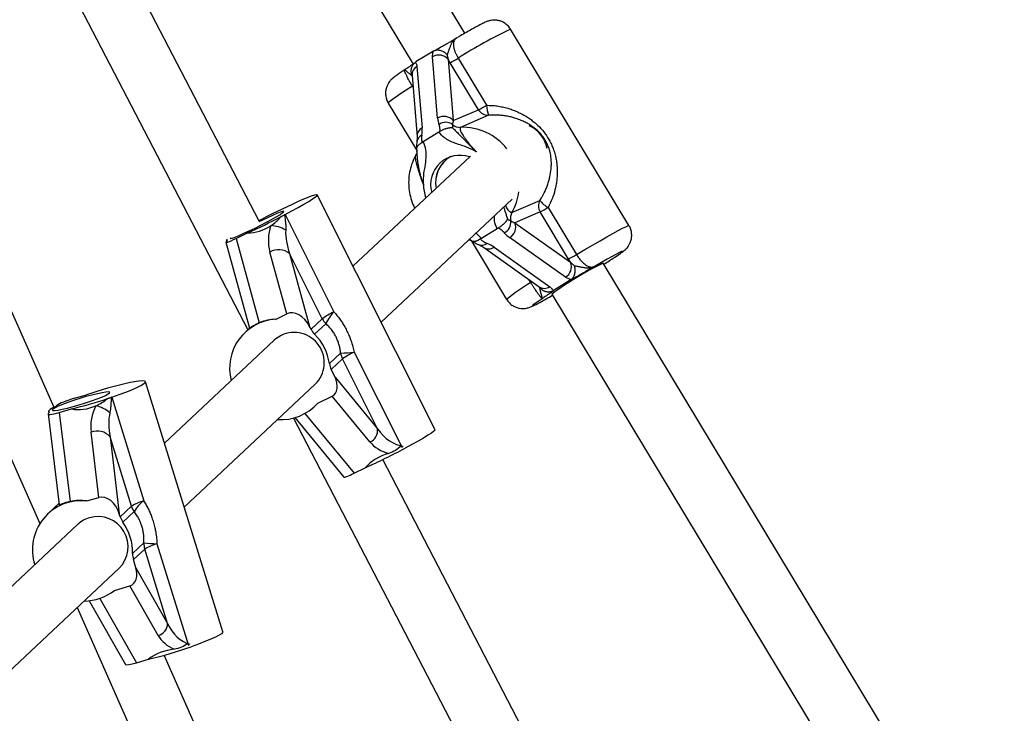
# Model space of a CAD drawing. Units: millimetres. Extents: x 0 to 11673, y 0 to 12364.
# Drawn here: x 2719 to 2981, y 5340 to 5525 of the extents above; entities that cross this region are included whole.
import ezdxf

# ---------------------------------------------------------------- set-up
doc = ezdxf.new("R2010")
doc.units = ezdxf.units.MM

msp = doc.modelspace()

# ---------------------------------------------------------------- linework, layer by layer
at = {"color": 7, "linetype": 'Continuous', "lineweight": 25, "ltscale": 100}
for p, q in [((2837.09, 5520.93), (2720.16, 5714.83)), ((2706.46, 5706.57), (2823.36, 5512.73)), ((2651.91, 5687.52), (2779.38, 5442.06)), ((2782.41, 5470.95), (2675.81, 5676.22)), ((2609.52, 5648.7), (2724.08, 5390.56)), ((2727.86, 5421.47), (2632.33, 5636.74)), ((2880.77, 5469.81), (2849.29, 5522.01)), ((2828.49, 5516.03), (2824.21, 5513.41)), ((2824.39, 5512.12), (2825.74, 5495.8)), ((2829.88, 5498.34), (2828.53, 5514.66)), ((2832.69, 5514.01), (2834.04, 5497.7)), ((2840.77, 5500.6), (2833.21, 5513.12)), ((2835.33, 5514.31), (2842.89, 5501.79)), ((2820.99, 5511.13), (2820.65, 5510.9)), ((2821.01, 5511.17), (2820.98, 5511.14)), ((2823.07, 5509.7), (2824.42, 5493.38)), ((2816.75, 5502.39), (2824.34, 5489.8)), ((2834.04, 5497.7), (2840.77, 5500.6)), ((2843.44, 5499.14), (2835.98, 5495.92)), ((2830.21, 5494.66), (2826.02, 5492.09)), ((2830.21, 5494.66), (2830.48, 5494.84)), ((2824.43, 5493.32), (2824.37, 5492.07)), ((2824.37, 5492.05), (2824.38, 5492.1)), ((2825.75, 5491.93), (2826.02, 5492.09)), ((2838.63, 5488.3), (2807.37, 5458.99)), ((2829.2, 5415.53), (2797.85, 5477.95)), ((2814.86, 5444.08), (2849.74, 5476.79)), ((2849.63, 5473.29), (2857.09, 5476.5)), ((2857.15, 5473.44), (2850.42, 5470.54)), ((2864.7, 5460.91), (2857.15, 5473.44)), ((2859.27, 5474.63), (2866.82, 5462.1)), ((2783.12, 5471.19), (2782.31, 5470.79)), ((2782.32, 5471.13), (2783.32, 5471.61)), ((2789.31, 5472.73), (2802.3, 5446.86)), ((2850.42, 5470.54), (2865.25, 5460.03)), ((2776.3, 5466.38), (2779.29, 5467.83)), ((2845.69, 5468.98), (2841.51, 5466.41)), ((2845.98, 5469.15), (2845.69, 5468.98)), ((2773.58, 5465.36), (2779.86, 5442.5)), ((2773.69, 5465.53), (2773.97, 5465.79)), ((2773.72, 5465.84), (2773.82, 5465.65)), ((2776.3, 5466.38), (2782.46, 5443.94)), ((2838.73, 5465.89), (2839, 5465.66)), ((2838.79, 5465.83), (2848.23, 5450.18)), ((2841.51, 5466.41), (2841.24, 5466.24)), ((2863.86, 5456.08), (2849.03, 5466.59)), ((2789.78, 5446.32), (2785.27, 5462.74)), ((2790.51, 5462.35), (2795.83, 5442.98)), ((2799.2, 5445.04), (2790.51, 5462.35)), ((2840.73, 5464.75), (2842.02, 5464.05)), ((2842.06, 5464.02), (2856.88, 5453.51)), ((2844.89, 5464.05), (2859.71, 5453.54)), ((2992.69, 5262.93), (2873.93, 5459.84)), ((2865.14, 5455.27), (2860.86, 5452.64)), ((2865.14, 5455.27), (2865.36, 5455.42)), ((2860.23, 5451.58), (2978.89, 5254.82)), ((2786.79, 5444.87), (2789.78, 5446.32)), ((2796.21, 5442.23), (2799.2, 5445.04)), ((2779.85, 5442.51), (2778.67, 5441.4)), ((2796.21, 5442.23), (2795.83, 5442.98)), ((2800.17, 5443.71), (2797.17, 5440.9)), ((2786.39, 5439.3), (2757.23, 5411.96)), ((2807.67, 5436.16), (2820.42, 5410.77)), ((2801.09, 5433.09), (2804.09, 5435.9)), ((2804.58, 5434.34), (2801.58, 5431.53)), ((2813.9, 5415.76), (2804.58, 5434.34)), ((2802.59, 5429.51), (2801.58, 5431.53)), ((2772.73, 5361.73), (2752.19, 5428.29)), ((2802.59, 5429.51), (2813.9, 5415.76)), ((2762.48, 5394.95), (2797.33, 5427.63)), ((2733.3, 5423.91), (2736.51, 5424.83)), ((2743.2, 5424.17), (2751.71, 5396.6)), ((2797.98, 5422.58), (2801.85, 5424.45)), ((2811.87, 5412.27), (2801.85, 5424.45)), ((2728.34, 5421.71), (2728.62, 5421.97)), ((2729.27, 5420.12), (2732.47, 5421.04)), ((2797.14, 5421.7), (2797.21, 5421.77)), ((2726.3, 5419.72), (2729.2, 5395.55)), ((2726.39, 5420.33), (2726.5, 5419.98)), ((2726.41, 5419.9), (2726.69, 5420.16)), ((2729.27, 5420.12), (2732.11, 5396.42)), ((2791.55, 5418.63), (2915.95, 5179.09)), ((2791.93, 5418.73), (2804.93, 5402.92)), ((2739.78, 5397.49), (2737.7, 5414.84)), ((2742.76, 5413.65), (2745.21, 5393.19)), ((2748.45, 5395.2), (2742.76, 5413.65)), ((2922.03, 5202.1), (2815.3, 5407.61)), ((2807.64, 5403.95), (2810.63, 5405.4)), ((2736.58, 5396.57), (2739.78, 5397.49)), ((2729.16, 5395.92), (2726.2, 5393.15)), ((2745.46, 5392.39), (2748.45, 5395.2)), ((2745.46, 5392.39), (2745.21, 5393.19)), ((2749.18, 5393.73), (2746.19, 5390.92)), ((2734.21, 5390.36), (2703.12, 5361.2)), ((2748.76, 5382.59), (2751.75, 5385.4)), ((2751.97, 5383.79), (2748.98, 5380.98)), ((2758.08, 5363.99), (2751.97, 5383.79)), ((2755.24, 5385.19), (2763.59, 5358.12)), ((2707.38, 5343.25), (2745.15, 5378.69)), ((2749.64, 5378.83), (2748.98, 5380.98)), ((2749.64, 5378.83), (2758.08, 5363.99)), ((2743.91, 5372.8), (2748.06, 5373.99)), ((2755.54, 5360.84), (2748.06, 5373.99)), ((2733.99, 5368.22), (2848.75, 5109.61)), ((2737.24, 5370.04), (2746.85, 5353.13)), ((2852.92, 5139.66), (2757.11, 5355.57)), ((2749.81, 5353.56), (2753.01, 5354.48))]:
    msp.add_line(p, q, dxfattribs=at)
at = {"color": 8, "linetype": 'Continuous', "lineweight": 25, "ltscale": 100}
for p, q in [((2823.16, 5506.84), (2823.3, 5506.93)), ((2823.33, 5506.56), (2823.16, 5506.84)), ((2840.15, 5467.79), (2841.51, 5466.41)), ((2854.65, 5454.63), (2854.16, 5455.44)), ((2794.58, 5419.84), (2807.64, 5403.95)), ((2740.07, 5370.68), (2749.81, 5353.56))]:
    msp.add_line(p, q, dxfattribs=at)
at = {"color": 8, "linetype": 'Continuous', "lineweight": 25, "ltscale": 100, "flags": 128}
for points in [[(2823.16, 5506.84), (2821.48, 5505.77), (2820.02, 5504.81), (2818.8, 5503.99), (2817.85, 5503.33), (2817.19, 5502.84), (2816.82, 5502.52), (2816.75, 5502.39)], [(2866.82, 5462.1), (2869, 5463.4), (2871.1, 5464.63), (2873.07, 5465.77), (2874.88, 5466.8), (2876.5, 5467.71), (2877.89, 5468.47), (2879.03, 5469.07), (2879.9, 5469.5), (2880.47, 5469.75), (2880.75, 5469.82), (2880.77, 5469.81)], [(2876.95, 5461.35), (2877.02, 5461.4), (2877.96, 5462.04), (2878.63, 5462.52), (2879, 5462.83), (2879.06, 5462.95), (2878.81, 5462.89), (2878.27, 5462.64), (2877.43, 5462.21), (2876.33, 5461.62), (2874.99, 5460.87), (2873.44, 5460), (2871.74, 5459.01)], [(2854.99, 5454.85), (2854.93, 5454.82), (2854.65, 5454.63)], [(2857.64, 5450.36), (2856.58, 5449.65), (2855.79, 5449.09), (2855.29, 5448.71), (2855.09, 5448.51), (2855.21, 5448.49), (2855.62, 5448.66), (2856.33, 5449.01), (2857.07, 5449.39)]]:
    msp.add_lwpolyline(points, dxfattribs=at)
at = {"color": 7, "linetype": 'Continuous', "lineweight": 25, "ltscale": 100, "flags": 128}
for points in [[(2789.31, 5472.73), (2791.14, 5473.7), (2792.82, 5474.62), (2794.32, 5475.47), (2795.6, 5476.23), (2796.61, 5476.87), (2797.33, 5477.38), (2797.75, 5477.74), (2797.85, 5477.95), (2797.64, 5478), (2797.1, 5477.88), (2796.27, 5477.61), (2795.16, 5477.19), (2793.8, 5476.62)], [(2774.78, 5466.55), (2774.68, 5466.41), (2774.82, 5466.36), (2775.28, 5466.47), (2776.06, 5466.75), (2777.1, 5467.18), (2778.36, 5467.74), (2779.79, 5468.4), (2781.31, 5469.14), (2782.86, 5469.92), (2784.35, 5470.7), (2785.73, 5471.44), (2786.93, 5472.12), (2787.89, 5472.7), (2788.57, 5473.15), (2788.93, 5473.45), (2788.96, 5473.59), (2788.65, 5473.56), (2788.03, 5473.36), (2787.12, 5473), (2785.96, 5472.51), (2784.6, 5471.89), (2783.12, 5471.19), (2783.12, 5471.19)], [(2773.89, 5466.12), (2773.76, 5465.97), (2773.72, 5465.85), (2773.79, 5465.8), (2773.97, 5465.79)], [(2788.28, 5440.6), (2786.85, 5439.7), (2786.39, 5439.3)], [(2743.2, 5424.17), (2745.15, 5424.85), (2746.94, 5425.52), (2748.53, 5426.15), (2749.87, 5426.74), (2750.93, 5427.26), (2751.68, 5427.7), (2752.1, 5428.05), (2752.19, 5428.31), (2751.93, 5428.45), (2751.34, 5428.49), (2750.42, 5428.42), (2749.21, 5428.23), (2747.74, 5427.95)], [(2736.34, 5424.31), (2734.69, 5423.81), (2733.06, 5423.29), (2731.52, 5422.75), (2730.14, 5422.23), (2729, 5421.75), (2728.14, 5421.34), (2727.6, 5421), (2727.41, 5420.77), (2727.57, 5420.64), (2728.09, 5420.63), (2728.93, 5420.73), (2730.06, 5420.94), (2731.42, 5421.26), (2732.96, 5421.66), (2734.59, 5422.13), (2736.24, 5422.64), (2737.83, 5423.17), (2739.3, 5423.7), (2740.57, 5424.21), (2741.58, 5424.66), (2742.28, 5425.03), (2742.65, 5425.32), (2742.66, 5425.5), (2742.32, 5425.57), (2741.63, 5425.53), (2740.64, 5425.37), (2739.39, 5425.1), (2737.93, 5424.74), (2736.34, 5424.31)], [(2728.34, 5421.71), (2727.73, 5421.4), (2727.23, 5421.13), (2726.84, 5420.88), (2726.57, 5420.66), (2726.42, 5420.48), (2726.39, 5420.34), (2726.48, 5420.23), (2726.69, 5420.16)], [(2829.2, 5415.53), (2829.17, 5415.41), (2828.86, 5415.1), (2828.24, 5414.63), (2827.31, 5414.03), (2826.11, 5413.3), (2824.67, 5412.47), (2823.03, 5411.56), (2821.22, 5410.6)], [(2772.73, 5361.73), (2772.71, 5361.6), (2772.41, 5361.28), (2771.76, 5360.86), (2770.8, 5360.36), (2769.53, 5359.79), (2768.01, 5359.17), (2766.26, 5358.5), (2764.35, 5357.82)]]:
    msp.add_lwpolyline(points, dxfattribs=at)
at = {"color": 8, "linetype": 'Continuous', "lineweight": 25, "ltscale": 10000}
for centre, radius, start, end in [((2899.54, 5414.47), 118.7, 115.0477, 122.7453), ((2825.67, 5509.85), 2.61, 119.5753, 183.3312), ((2826.74, 5491.74), 2.39, 116.3307, 171.3438), ((2827.02, 5493.53), 2.6, 119.5498, 184.4156), ((2836.54, 5481.04), 14.9, 37.8922, 92.1612), ((2836.33, 5480.75), 10.24, 180.1442, 200.5229), ((2836.71, 5480.65), 14.87, 330.3366, 352.7849), ((2841.61, 5466.92), 2.34, 248.1119, 307.9013), ((2843.45, 5466.16), 2.55, 236.0135, 304.2301), ((2878.97, 5412.74), 48.44, 120.1388, 129.3867), ((2858.28, 5455.65), 2.55, 236.8809, 304.2018)]:
    msp.add_arc(centre, radius, start, end, dxfattribs=at)
at = {"color": 7, "linetype": 'Continuous', "lineweight": 25, "ltscale": 10000}
for centre, radius, start, end in [((2830.24, 5511.94), 3.21, 40.1776, 122.177), ((2819.35, 5540.24), 30.46, 297.0666, 301.6454), ((2826.91, 5527.72), 30.46, 297.0666, 301.6454), ((2849.22, 5501.73), 6.33, 179.5053, 204.2079), ((2843.33, 5502.12), 2.98, 210.7059, 272.1674), ((2831.59, 5495.63), 3.21, 40.1776, 122.177), ((2832.07, 5494.13), 3.13, 55.2096, 125.6296), ((2835.86, 5498.87), 2.95, 227.133, 272.3683), ((2850.92, 5488.87), 8.17, 9.792, 66.2111), ((2835.76, 5480.74), 7.74, 70.5412, 195.7954), ((2837.21, 5481.26), 7.88, 119.3337, 191.2297), ((2837.17, 5481.28), 7.85, 119.1547, 191.4091), ((2862.88, 5318.69), 172.38, 113.6246, 117.4854), ((2859.74, 5475.01), 3.04, 150.6295, 211.3213), ((2862.22, 5480.25), 6.35, 216.1471, 242.2574), ((2852.25, 5471.8), 3.01, 150.49, 195.071), ((2843.28, 5500.56), 30.46, 297.0666, 301.6454), ((2702.08, 5638.52), 187.33, 294.3387, 297.3875), ((2821.35, 5411.58), 69.03, 117.6564, 117.7912), ((2846.19, 5470.7), 3.16, 296.6321, 5.7598), ((2847.4, 5469.39), 3.24, 300.3403, 20.8443), ((2785.14, 5461.38), 8.41, 58.9811, 87.5186), ((2787.61, 5458.82), 4.57, 50.6442, 120.8616), ((2915.15, 5376.01), 93.42, 116.1807, 126.0057), ((2862.22, 5458.88), 3.24, 300.3403, 20.8443), ((2850.84, 5488.04), 30.46, 297.0666, 301.6454), ((2786.91, 5597.27), 163.03, 302.3389, 303.52), ((2791.18, 5571.51), 138.76, 298.3459, 299.9338), ((2811.79, 5427.23), 21.81, 115.8064, 125.2515), ((2809.61, 5439.63), 10.29, 135.3282, 156.6426), ((2787.57, 5431.89), 13.01, 93.4404, 194.6135), ((2803.78, 5447.34), 5.12, 206.6741, 225.1484), ((2791.72, 5433.36), 8.02, 314.3802, 115.4674), ((2800.78, 5444.53), 5.12, 206.6741, 225.1484), ((2787.49, 5431.15), 13.74, 8.119, 45.2052), ((2803.09, 5474.06), 38.18, 271.499, 276.8905), ((2817.16, 5416.53), 21.81, 115.8064, 125.2515), ((2809.09, 5436.61), 5.05, 188.0526, 206.6904), ((2806.1, 5433.8), 5.05, 188.0526, 206.6904), ((2772.47, 5317.18), 113.49, 102.5842, 108.4746), ((2703.45, 5540.39), 122.83, 283.6682, 288.3327), ((2757.47, 5382.19), 44.34, 108.7633, 108.9725), ((2737.09, 5413.38), 8.71, 49.9741, 77.5519), ((2788.26, 5431.2), 13, 265.8429, 318.4211), ((2810.62, 5415.33), 3.31, 292.1802, 7.4609), ((2739.38, 5410.6), 4.56, 42.1159, 111.5911), ((2731.75, 5579.62), 191.24, 294.3617, 297.8951), ((2735.12, 5383.63), 13.02, 83.577, 198.032), ((2755.45, 5383.4), 13.71, 105.8138, 120.6933), ((2753.32, 5396.7), 5.09, 197.1731, 215.7105), ((2756.67, 5389.67), 8.52, 125.6006, 151.5701), ((2739.43, 5384.78), 7.64, 105.9457, 133.1521), ((2739.53, 5384.41), 8.02, 314.4927, 105.8907), ((2750.32, 5393.89), 5.09, 197.1731, 215.7105), ((2735.13, 5382.95), 13.63, 358.5035, 35.7965), ((2756.75, 5385.26), 5, 178.4102, 197.1854), ((2765.81, 5586.97), 202.06, 266.0092, 266.999), ((2758.97, 5371.99), 13.71, 105.8138, 120.6933), ((2753.75, 5382.45), 5, 178.4102, 197.1854), ((2735.8, 5382.98), 13.02, 270.2322, 308.5402), ((2754.83, 5364.01), 3.25, 282.4771, 359.5923), ((2723.41, 5475.94), 125.01, 283.6983, 289.1154)]:
    msp.add_arc(centre, radius, start, end, dxfattribs=at)
for centre, major_axis, ratio, start_param, end_param in [((2834.86, 5501.4), (2.84, 6.73), 0.611671, 2.277636, 2.568509), ((2836.53, 5499.22), (2.27, 3.89), 0.373462, 2.178165, 2.469039), ((2820.76, 5492.75), (2.84, 6.73), 0.611671, 5.128356, 5.419229), ((2780.19, 5483.04), (2.68, 15.06), 0.810011, 3.796907, 4.06), ((2852.91, 5472.07), (4.81, -0.56), 0.422471, 3.928369, 4.219242), ((2780.19, 5483.04), (2.68, 15.06), 0.810011, 3.285367, 3.796907), ((2793.19, 5466.58), (1.79, 10.04), 0.810011, 1.392235, 2.101887), ((2794.91, 5464.48), (-2.9, 8.91), 0.517833, 0.93209, 1.641743), ((2854.01, 5469.64), (7.47, -1.72), 0.635825, 3.847405, 4.138279), ((2777.21, 5467.24), (3.63, 1.88), 0.086988, 2.842796, 4.413592), ((2839.91, 5460.99), (7.47, -1.72), 0.635825, 0.996686, 1.287559), ((2792.31, 5441.28), (-2.6, 5.01), 0.692341, 4.693841, 6.264637), ((2785.89, 5429.66), (2.68, 15.06), 0.810011, 0.143775, 0.494046), ((2799.95, 5428.24), (-1.95, 3.76), 0.692341, 3.123044, 4.693841), ((2732.39, 5423.05), (3.87, 1.28), 0.1346, 1.289012, 2.859808), ((2735.63, 5436.2), (3.97, 14.97), 0.815931, 3.719163, 3.982257), ((2735.63, 5436.2), (3.97, 14.97), 0.815931, 3.207623, 3.719163), ((2746.18, 5417.27), (2.65, 9.98), 0.815931, 1.314491, 2.024144), ((2785.89, 5429.66), (14.3, -2.54), 0.786691, 5.752094, 5.844424), ((2730.18, 5420.98), (3.87, 1.28), 0.1346, 2.859808, 4.430604), ((2747.47, 5415.01), (-1.55, 9.38), 0.513121, 0.920482, 1.630134), ((2818.3, 5417.9), (-5.01, 5.98), 0.614949, 1.417645, 2.604165), ((2818.91, 5415.68), (8.48, -1.51), 0.786691, 3.886311, 4.608046), ((2822.73, 5398.32), (14.3, -2.54), 0.786691, 2.129653, 2.702831), ((2808.56, 5404.81), (3.63, 1.88), 0.086988, 3.160141, 4.413592), ((2741.44, 5392.11), (-1.76, 5.35), 0.696161, 4.68527, 6.256066), ((2733.42, 5381.41), (3.97, 14.97), 0.815931, 0.066031, 0.416302), ((2746.81, 5378.02), (-1.32, 4.01), 0.696161, 3.114473, 4.68527), ((2762.79, 5365.34), (-3.88, 6.54), 0.632066, 1.406408, 2.592928), ((2763.07, 5363), (8.2, -2.17), 0.779944, 3.79498, 4.516715), ((2763.5, 5345.87), (13.83, -3.67), 0.779944, 2.038322, 2.611501), ((2750.72, 5354.42), (3.87, 1.28), 0.1346, 3.168712, 4.430604)]:
    msp.add_ellipse(centre, major_axis=major_axis, ratio=ratio, start_param=start_param, end_param=end_param, dxfattribs=at)
at = {"color": 7, "linetype": 'Continuous', "lineweight": 25, "ltscale": 100}
for points, knots in [([(2849.26, 5522), (2849.2, 5522.11), (2848.96, 5522.58), (2848.32, 5523.22), (2847.42, 5523.85), (2846.5, 5524.24), (2845.62, 5524.43), (2844.81, 5524.46), (2844.13, 5524.38), (2843.57, 5524.26), (2843.13, 5524.11), (2842.71, 5523.95), (2842.15, 5523.7), (2841.38, 5523.31), (2840.29, 5522.73), (2839.02, 5522.03), (2837.55, 5521.2), (2836.24, 5520.45), (2835.39, 5519.95), (2835.12, 5519.79)], [0, 0, 0, 0, 0.016855, 0.072277, 0.121971, 0.167264, 0.208723, 0.246428, 0.280201, 0.311289, 0.344659, 0.385459, 0.446233, 0.555704, 0.653113, 0.756015, 0.855341, 0.953277, 1, 1, 1, 1]), ([(2828.49, 5516.03), (2828.74, 5516.16), (2829.39, 5516.5), (2830.76, 5517.27), (2832.49, 5518.27), (2833.78, 5519.02), (2834.78, 5519.6), (2835.04, 5519.75), (2835.09, 5519.77), (2835.09, 5519.77)], [0, 0, 0, 0, 0.184284, 0.478969, 0.594883, 0.893175, 0.980815, 0.998373, 1, 1, 1, 1]), ([(2835.09, 5519.77), (2835.09, 5519.77), (2835.05, 5519.76), (2834.95, 5519.7), (2834.77, 5519.59), (2834.56, 5519.44), (2834.38, 5519.29), (2834.21, 5519.14), (2834.06, 5518.97), (2833.9, 5518.79), (2833.76, 5518.59), (2833.63, 5518.37), (2833.51, 5518.14), (2833.37, 5517.86), (2833.24, 5517.53), (2833.1, 5517.15), (2832.97, 5516.76), (2832.83, 5516.37), (2832.72, 5516.04), (2832.62, 5515.8), (2832.55, 5515.61), (2832.47, 5515.42), (2832.42, 5515.31), (2832.39, 5515.25)], [0, 0, 0, 0, 0.0022294, 0.0238036, 0.0792561, 0.1347766, 0.1822583, 0.2297996, 0.2775388, 0.3253524, 0.3740025, 0.4227395, 0.4717343, 0.5208117, 0.5879056, 0.6551305, 0.7213749, 0.7876266, 0.8538451, 0.8870082, 0.9202056, 0.9600308, 1, 1, 1, 1]), ([(2835.09, 5519.77), (2835.08, 5519.77), (2835, 5519.73), (2834.84, 5519.63), (2834.64, 5519.48), (2834.47, 5519.3), (2834.33, 5519.1), (2834.22, 5518.88), (2834.14, 5518.66), (2834.09, 5518.42), (2834.06, 5518.16), (2834.06, 5517.89), (2834.08, 5517.61), (2834.12, 5517.31), (2834.2, 5516.91), (2834.32, 5516.47), (2834.48, 5516.03), (2834.62, 5515.69), (2834.78, 5515.35), (2834.94, 5515.01), (2835.13, 5514.66), (2835.27, 5514.43), (2835.33, 5514.31)], [0, 0, 0, 0, 0.0072888, 0.0694997, 0.1318857, 0.1949361, 0.2582802, 0.3097271, 0.3614036, 0.4138854, 0.4666881, 0.5122733, 0.5581197, 0.6048481, 0.6519098, 0.7385397, 0.78253, 0.8272031, 0.8697011, 0.9125346, 0.9558997, 1, 1, 1, 1]), ([(2828.73, 5516.17), (2828.69, 5516.15), (2828.61, 5516.11), (2828.53, 5516.06), (2828.49, 5516.03)], [0, 0, 0, 0, 0.496916, 1, 1, 1, 1]), ([(2828.53, 5514.66), (2828.53, 5514.77), (2828.52, 5515), (2828.55, 5515.31), (2828.61, 5515.63), (2828.66, 5515.9), (2828.72, 5516.1), (2828.73, 5516.17)], [0, 0, 0, 0, 0.249107, 0.49886, 0.623929, 0.874592, 1, 1, 1, 1]), ([(2832.39, 5515.25), (2832.39, 5515.25), (2832.35, 5515.29), (2832.08, 5515.58), (2831.5, 5516.04), (2830.56, 5516.4), (2829.59, 5516.47), (2829.02, 5516.27), (2828.73, 5516.17)], [0, 0, 0, 0, 0.004047, 0.039305, 0.28737, 0.527191, 0.763558, 1, 1, 1, 1]), ([(2832.39, 5515.25), (2832.41, 5515.14), (2832.46, 5514.93), (2832.53, 5514.62), (2832.6, 5514.31), (2832.66, 5514.11), (2832.69, 5514.01)], [0, 0, 0, 0, 0.249676, 0.499413, 0.749539, 1, 1, 1, 1]), ([(2823.56, 5512.87), (2823.49, 5512.82), (2823.3, 5512.69), (2822.74, 5512.3), (2821.91, 5511.75), (2821.33, 5511.35), (2821.02, 5511.15)], [0, 0, 0, 0, 0.124186, 0.358954, 0.664406, 1, 1, 1, 1]), ([(2823.97, 5513.24), (2823.91, 5513.19), (2823.78, 5513.09), (2823.6, 5512.92), (2823.44, 5512.74), (2823.29, 5512.54), (2823.16, 5512.33), (2823.05, 5512.11), (2822.96, 5511.88), (2822.88, 5511.64), (2822.83, 5511.4), (2822.79, 5511.16), (2822.78, 5510.91), (2822.79, 5510.66), (2822.81, 5510.41), (2822.86, 5510.16), (2822.93, 5509.91), (2823, 5509.71), (2823.06, 5509.58), (2823.08, 5509.54), (2823.08, 5509.53)], [0, 0, 0, 0, 0.058292, 0.116991, 0.176976, 0.237403, 0.295694, 0.354387, 0.41433, 0.474699, 0.533667, 0.593026, 0.653594, 0.714569, 0.775584, 0.836997, 0.899646, 0.962713, 0.995969, 1, 1, 1, 1]), ([(2824.21, 5513.41), (2824.17, 5513.38), (2824.09, 5513.33), (2824.01, 5513.27), (2823.97, 5513.24)], [0, 0, 0, 0, 0.496952, 1, 1, 1, 1]), ([(2823.97, 5513.24), (2824.02, 5513.16), (2824.12, 5513), (2824.25, 5512.73), (2824.33, 5512.49), (2824.37, 5512.28), (2824.38, 5512.17), (2824.39, 5512.12)], [0, 0, 0, 0, 0.249311, 0.498821, 0.748719, 0.874271, 1, 1, 1, 1]), ([(2833.21, 5513.12), (2833.12, 5513.27), (2832.95, 5513.57), (2832.78, 5513.86), (2832.69, 5514.01)], [0, 0, 0, 0, 0.498759, 1, 1, 1, 1]), ([(2820.65, 5510.9), (2820.48, 5510.79), (2819.9, 5510.41), (2819.13, 5509.88), (2818.45, 5509.38), (2817.95, 5508.99), (2817.53, 5508.6), (2817.11, 5508.13), (2816.69, 5507.52), (2816.3, 5506.72), (2816.05, 5505.74), (2815.99, 5504.64), (2816.21, 5503.51), (2816.49, 5502.73), (2816.75, 5502.4), (2816.76, 5502.38)], [0, 0, 0, 0, 0.064257, 0.212208, 0.368284, 0.464762, 0.531047, 0.580029, 0.633048, 0.694795, 0.763016, 0.837152, 0.915222, 0.995068, 1, 1, 1, 1]), ([(2842.89, 5501.79), (2843.36, 5501.78), (2844.32, 5501.77), (2845.74, 5501.62), (2847.14, 5501.36), (2848.46, 5501.03), (2849.73, 5500.61), (2850.96, 5500.12), (2852.23, 5499.51), (2853.43, 5498.83), (2854.56, 5498.08), (2855.57, 5497.3), (2856.79, 5496.22), (2857.88, 5495.03), (2859.06, 5493.44), (2859.87, 5492.04), (2860.53, 5490.53), (2860.95, 5489.29), (2861.29, 5487.99), (2861.51, 5486.72), (2861.64, 5485.49), (2861.7, 5484.26), (2861.67, 5483.03), (2861.56, 5481.75), (2861.31, 5480.1), (2860.9, 5478.47), (2860.22, 5476.52), (2859.65, 5475.38), (2859.27, 5474.63)], [0, 0, 0, 0, 0.036296, 0.072877, 0.109447, 0.146225, 0.178683, 0.214047, 0.249556, 0.28925, 0.322447, 0.355124, 0.387984, 0.44747, 0.477601, 0.537502, 0.567927, 0.603042, 0.638486, 0.672297, 0.704628, 0.737093, 0.769908, 0.803302, 0.838955, 0.903004, 0.935248, 1, 1, 1, 1]), ([(2857.09, 5476.5), (2857.3, 5476.83), (2857.9, 5477.8), (2858.56, 5479.15), (2859.12, 5480.58), (2859.47, 5481.67), (2859.83, 5483.11), (2860.06, 5484.53), (2860.14, 5486.01), (2860.12, 5487.06), (2860, 5488.3), (2859.79, 5489.42), (2859.39, 5490.71), (2858.88, 5491.9), (2858.1, 5493.2), (2857.15, 5494.38), (2856.15, 5495.33), (2855.15, 5496.11), (2854.19, 5496.74), (2853.18, 5497.3), (2852.02, 5497.83), (2850.83, 5498.27), (2849.62, 5498.62), (2848.49, 5498.87), (2847.32, 5499.06), (2846.09, 5499.17), (2844.8, 5499.22), (2843.9, 5499.16), (2843.44, 5499.14)], [0, 0, 0, 0, 0.032535, 0.098084, 0.131188, 0.168657, 0.201277, 0.266808, 0.299761, 0.337355, 0.36215, 0.412061, 0.4373, 0.478555, 0.520565, 0.562102, 0.604275, 0.637885, 0.671794, 0.706039, 0.740695, 0.785599, 0.819644, 0.85381, 0.888477, 0.923294, 0.961512, 1, 1, 1, 1]), ([(2830.48, 5494.84), (2830.49, 5494.93), (2830.51, 5495.12), (2830.52, 5495.43), (2830.5, 5495.69), (2830.47, 5495.91), (2830.44, 5496.08), (2830.4, 5496.23), (2830.33, 5496.43), (2830.28, 5496.58), (2830.24, 5496.68)], [0, 0, 0, 0, 0.135923, 0.271971, 0.452873, 0.543454, 0.63449, 0.725589, 0.817008, 1, 1, 1, 1]), ([(2833.85, 5496.71), (2833.85, 5496.7), (2833.84, 5496.64), (2833.83, 5496.55), (2833.82, 5496.42), (2833.81, 5496.32), (2833.81, 5496.21), (2833.81, 5496.09), (2833.82, 5495.97), (2833.82, 5495.87), (2833.83, 5495.83)], [0, 0, 0, 0, 0.04392, 0.281204, 0.399968, 0.519388, 0.638909, 0.759003, 0.879442, 1, 1, 1, 1]), ([(2825.68, 5493.88), (2825.67, 5493.86), (2825.65, 5493.72), (2825.63, 5493.51), (2825.61, 5493.26), (2825.59, 5493.08), (2825.59, 5492.91), (2825.6, 5492.73), (2825.61, 5492.57), (2825.64, 5492.37), (2825.68, 5492.16), (2825.72, 5492.01), (2825.75, 5491.93)], [0, 0, 0, 0, 0.026463, 0.201176, 0.288583, 0.376025, 0.463852, 0.551746, 0.639853, 0.728034, 0.86394, 1, 1, 1, 1]), ([(2840.19, 5489.37), (2840.18, 5489.38), (2840.03, 5489.47), (2839.57, 5489.75), (2838.33, 5490.4), (2836.55, 5491.05), (2834.12, 5491.8), (2831.86, 5492.79), (2830.68, 5494.12), (2830.21, 5494.66)], [0, 0, 0, 0, 0.002613, 0.045346, 0.140614, 0.370138, 0.541331, 0.815228, 1, 1, 1, 1]), ([(2830.48, 5494.84), (2830.55, 5494.88), (2830.75, 5495.02), (2831.04, 5495.17), (2831.32, 5495.31), (2831.61, 5495.44), (2831.9, 5495.55), (2832.19, 5495.64), (2832.41, 5495.7), (2832.63, 5495.75), (2832.84, 5495.79), (2833.05, 5495.82), (2833.26, 5495.84), (2833.45, 5495.85), (2833.64, 5495.85), (2833.76, 5495.84), (2833.82, 5495.83), (2833.83, 5495.83)], [0, 0, 0, 0, 0.057874, 0.174912, 0.2348, 0.292583, 0.409123, 0.468394, 0.532215, 0.596383, 0.661553, 0.727034, 0.793769, 0.860796, 0.928689, 0.996866, 1, 1, 1, 1]), ([(2835.98, 5495.92), (2835.96, 5495.91), (2835.88, 5495.86), (2835.83, 5495.74), (2835.83, 5495.57), (2835.86, 5495.36), (2835.93, 5495.11), (2836.08, 5494.74), (2836.3, 5494.31), (2836.65, 5493.71), (2837.03, 5493.15), (2837.38, 5492.67), (2837.66, 5492.3), (2838.05, 5491.82), (2838.46, 5491.33), (2838.88, 5490.85), (2839.2, 5490.48), (2839.64, 5489.99), (2839.97, 5489.62), (2840.19, 5489.37)], [0, 0, 0, 0, 0.035375, 0.106969, 0.143271, 0.179373, 0.252371, 0.289318, 0.367135, 0.44597, 0.537243, 0.583393, 0.629975, 0.6756, 0.767147, 0.813453, 0.859809, 0.906485, 1, 1, 1, 1]), ([(2824.38, 5492.1), (2824.34, 5491.87), (2824.26, 5491.31), (2824.28, 5490.61), (2824.3, 5490.19)], [0, 0, 0, 0, 0.404042, 1, 1, 1, 1]), ([(2824.33, 5490), (2824.33, 5490), (2824.28, 5490.14), (2824.27, 5490.44), (2824.52, 5490.94), (2825, 5491.47), (2825.5, 5491.78), (2825.75, 5491.93)], [0, 0, 0, 0, 0.003145, 0.273157, 0.531842, 0.765451, 1, 1, 1, 1]), ([(2826.02, 5492.09), (2826.09, 5491.95), (2826.48, 5491.11), (2826.85, 5489.44), (2826.74, 5487.16), (2826.3, 5484.84), (2826.07, 5483.05), (2826.04, 5481.73), (2826.06, 5481.2), (2826.08, 5480.83), (2826.09, 5480.73), (2826.09, 5480.72)], [0, 0, 0, 0, 0.040273, 0.241475, 0.433543, 0.630072, 0.859458, 0.902807, 0.974282, 0.997389, 1, 1, 1, 1]), ([(2824.22, 5488.79), (2824, 5488.39), (2823.43, 5487.35), (2822.76, 5485.57), (2822.28, 5483.45), (2822.12, 5481.29), (2822.26, 5479.11), (2822.73, 5476.98), (2823.25, 5475.4), (2823.71, 5474.58), (2823.81, 5474.4)], [0, 0, 0, 0, 0.09263, 0.236594, 0.38074, 0.525099, 0.669672, 0.814441, 0.959377, 1, 1, 1, 1]), ([(2824.39, 5489.53), (2824.39, 5489.54), (2824.39, 5489.58), (2824.39, 5489.38), (2824.33, 5489), (2824.15, 5488.71), (2824.09, 5488.6)], [0, 0, 0, 0, 0.089833, 0.434644, 0.785872, 1, 1, 1, 1]), ([(2824.27, 5490.08), (2824.33, 5489.91), (2824.39, 5489.74), (2824.39, 5489.56), (2824.39, 5489.55)], [0, 0, 0, 0, 0.957132, 1, 1, 1, 1]), ([(2788.26, 5472.18), (2788.33, 5472.22), (2788.49, 5472.3), (2788.72, 5472.41), (2788.94, 5472.53), (2789.09, 5472.61), (2789.17, 5472.65)], [0, 0, 0, 0, 0.248798, 0.498065, 0.748782, 1, 1, 1, 1]), ([(2789.17, 5472.65), (2789.21, 5472.35), (2789.28, 5471.9), (2789.35, 5471.29), (2789.39, 5470.9), (2789.43, 5470.46), (2789.47, 5469.99), (2789.49, 5469.42), (2789.49, 5468.96), (2789.48, 5468.68), (2789.47, 5468.59)], [0, 0, 0, 0, 0.221281, 0.332098, 0.442988, 0.512439, 0.651431, 0.790606, 0.930076, 1, 1, 1, 1]), ([(2848.47, 5471.54), (2848.47, 5471.54), (2848.45, 5471.49), (2848.4, 5471.39), (2848.31, 5471.23), (2848.2, 5471.07), (2848.08, 5470.91), (2847.95, 5470.75), (2847.81, 5470.59), (2847.65, 5470.42), (2847.49, 5470.27), (2847.27, 5470.06), (2847.04, 5469.86), (2846.79, 5469.67), (2846.54, 5469.48), (2846.26, 5469.3), (2846.05, 5469.19), (2845.98, 5469.15)], [0, 0, 0, 0, 0.003134, 0.069894, 0.13692, 0.204793, 0.272966, 0.336848, 0.401016, 0.466133, 0.531607, 0.58922, 0.705937, 0.7652, 0.822825, 0.94012, 1, 1, 1, 1]), ([(2848.47, 5471.54), (2848.56, 5471.48), (2848.73, 5471.37), (2848.92, 5471.25), (2849.1, 5471.15), (2849.23, 5471.08), (2849.31, 5471.03), (2849.34, 5471.02)], [0, 0, 0, 0, 0.249162, 0.498859, 0.623909, 0.874543, 1, 1, 1, 1]), ([(2847.61, 5467.87), (2847.6, 5467.89), (2847.52, 5467.99), (2847.39, 5468.13), (2847.23, 5468.3), (2847.11, 5468.42), (2846.97, 5468.54), (2846.83, 5468.65), (2846.68, 5468.76), (2846.49, 5468.88), (2846.26, 5469.01), (2846.07, 5469.1), (2845.98, 5469.15)], [0, 0, 0, 0, 0.026463, 0.201176, 0.288583, 0.376025, 0.463852, 0.551746, 0.639853, 0.728034, 0.86394, 1, 1, 1, 1]), ([(2877.16, 5461.48), (2877.16, 5461.49), (2877.57, 5461.75), (2878.21, 5462.19), (2878.92, 5462.7), (2879.4, 5463.07), (2879.76, 5463.38), (2880.14, 5463.75), (2880.56, 5464.26), (2880.97, 5464.94), (2881.32, 5465.8), (2881.52, 5466.83), (2881.48, 5467.95), (2881.23, 5468.98), (2880.89, 5469.55), (2880.75, 5469.79)], [0, 0, 0, 0, 0.002233, 0.154947, 0.314404, 0.406841, 0.476842, 0.532841, 0.584618, 0.642601, 0.709276, 0.782314, 0.860969, 0.942832, 1, 1, 1, 1]), ([(2838.26, 5466.02), (2838.37, 5466), (2838.63, 5465.95), (2838.77, 5465.87), (2838.75, 5465.88), (2838.75, 5465.89)], [0, 0, 0, 0, 0.362686, 0.815932, 1, 1, 1, 1]), ([(2841.24, 5466.24), (2841.12, 5466.16), (2840.93, 5466.03), (2840.69, 5465.9), (2840.45, 5465.78), (2840.23, 5465.69), (2840.02, 5465.63), (2839.87, 5465.58), (2839.72, 5465.56), (2839.58, 5465.54), (2839.46, 5465.54), (2839.34, 5465.54), (2839.23, 5465.57), (2839.14, 5465.6), (2839.05, 5465.65), (2839, 5465.69), (2838.98, 5465.72), (2838.98, 5465.72)], [0, 0, 0, 0, 0.116105, 0.17491, 0.234799, 0.350636, 0.409117, 0.468389, 0.532211, 0.59638, 0.66155, 0.727032, 0.793767, 0.860795, 0.928689, 0.996866, 1, 1, 1, 1]), ([(2839.06, 5465.65), (2839.4, 5465.44), (2839.99, 5465.07), (2840.52, 5464.84), (2840.74, 5464.75)], [0, 0, 0, 0, 0.580936, 1, 1, 1, 1]), ([(2841.24, 5466.24), (2841.3, 5466.18), (2841.43, 5466.05), (2841.66, 5465.84), (2841.89, 5465.67), (2842.11, 5465.53), (2842.28, 5465.43), (2842.47, 5465.34), (2842.72, 5465.22), (2842.92, 5465.13), (2843.05, 5465.07)], [0, 0, 0, 0, 0.135923, 0.271971, 0.452873, 0.543454, 0.63449, 0.725589, 0.817008, 1, 1, 1, 1]), ([(2865.25, 5460.03), (2865.16, 5460.18), (2864.97, 5460.47), (2864.79, 5460.76), (2864.7, 5460.91)], [0, 0, 0, 0, 0.49876, 1, 1, 1, 1]), ([(2865.25, 5460.03), (2865.32, 5459.95), (2865.48, 5459.8), (2865.72, 5459.57), (2865.98, 5459.35), (2866.15, 5459.2), (2866.24, 5459.13)], [0, 0, 0, 0, 0.249337, 0.499088, 0.749502, 1, 1, 1, 1]), ([(2866.82, 5462.1), (2866.91, 5461.95), (2867.1, 5461.65), (2867.4, 5461.22), (2867.67, 5460.87), (2867.97, 5460.51), (2868.3, 5460.15), (2868.7, 5459.76), (2869.1, 5459.43), (2869.43, 5459.21), (2869.71, 5459.05), (2869.95, 5458.94), (2870.21, 5458.85), (2870.45, 5458.8), (2870.71, 5458.77), (2870.97, 5458.77), (2871.24, 5458.81), (2871.5, 5458.89), (2871.66, 5458.97), (2871.74, 5459.01)], [0, 0, 0, 0, 0.058331, 0.115929, 0.172768, 0.208356, 0.278855, 0.348092, 0.422734, 0.496574, 0.533269, 0.584637, 0.636319, 0.688879, 0.741698, 0.805559, 0.869747, 0.934766, 1, 1, 1, 1]), ([(2871.74, 5459.01), (2871.73, 5459.01), (2871.69, 5458.98), (2871.43, 5458.83), (2870.43, 5458.26), (2869.14, 5457.51), (2867.4, 5456.51), (2866.04, 5455.73), (2865.39, 5455.4), (2865.14, 5455.27)], [0, 0, 0, 0, 0.001627, 0.019185, 0.106825, 0.405117, 0.521031, 0.815716, 1, 1, 1, 1]), ([(2865.36, 5455.42), (2865.42, 5455.47), (2865.54, 5455.57), (2865.7, 5455.73), (2865.85, 5455.91), (2865.98, 5456.1), (2866.1, 5456.31), (2866.2, 5456.52), (2866.29, 5456.75), (2866.36, 5456.98), (2866.41, 5457.22), (2866.45, 5457.47), (2866.47, 5457.72), (2866.47, 5457.97), (2866.45, 5458.23), (2866.42, 5458.48), (2866.36, 5458.74), (2866.3, 5458.95), (2866.26, 5459.08), (2866.24, 5459.12), (2866.24, 5459.13)], [0, 0, 0, 0, 0.058321, 0.11705, 0.177067, 0.237527, 0.295847, 0.354569, 0.414544, 0.474946, 0.533915, 0.593275, 0.653844, 0.714821, 0.775838, 0.837254, 0.899905, 0.962975, 0.995969, 1, 1, 1, 1]), ([(2866.24, 5459.13), (2866.3, 5459.12), (2866.44, 5459.1), (2866.71, 5459.05), (2867.06, 5458.99), (2867.48, 5458.91), (2867.9, 5458.83), (2868.33, 5458.74), (2868.74, 5458.66), (2869.2, 5458.59), (2869.69, 5458.54), (2870.21, 5458.55), (2870.7, 5458.62), (2871.09, 5458.72), (2871.4, 5458.84), (2871.59, 5458.93), (2871.7, 5458.99), (2871.73, 5459.01), (2871.74, 5459.01)], [0, 0, 0, 0, 0.039819, 0.079801, 0.145872, 0.212147, 0.278518, 0.34489, 0.412, 0.47922, 0.574151, 0.669698, 0.76715, 0.865212, 0.920667, 0.976194, 0.99777, 1, 1, 1, 1]), ([(2857.64, 5450.36), (2857.64, 5450.36), (2857.64, 5450.36), (2857.62, 5450.38), (2857.58, 5450.44), (2857.52, 5450.51), (2857.43, 5450.62), (2857.33, 5450.74), (2857.22, 5450.88), (2857.09, 5451.05), (2856.95, 5451.23), (2856.8, 5451.44), (2856.63, 5451.65), (2856.46, 5451.89), (2856.22, 5452.23), (2855.96, 5452.6), (2855.69, 5453), (2855.48, 5453.31), (2855.27, 5453.63), (2855.07, 5453.95), (2854.86, 5454.29), (2854.72, 5454.52), (2854.65, 5454.63)], [0, 0, 0, 0, 0.0072888, 0.0694997, 0.1318855, 0.1949359, 0.25828, 0.3097268, 0.3614033, 0.413885, 0.4666878, 0.5122728, 0.5581193, 0.6048476, 0.6519092, 0.7382141, 0.7825302, 0.8272032, 0.8697012, 0.9125347, 0.9558997, 1, 1, 1, 1]), ([(2865.36, 5455.42), (2865.29, 5455.45), (2865.08, 5455.51), (2864.74, 5455.63), (2864.36, 5455.79), (2864.07, 5455.94), (2863.91, 5456.05), (2863.86, 5456.08)], [0, 0, 0, 0, 0.124397, 0.373442, 0.623087, 0.873979, 1, 1, 1, 1]), ([(2856.93, 5453.42), (2856.93, 5453.41), (2856.96, 5453.37), (2857.04, 5453.27), (2857.18, 5453.11), (2857.37, 5452.94), (2857.56, 5452.78), (2857.77, 5452.64), (2857.99, 5452.52), (2858.21, 5452.42), (2858.44, 5452.34), (2858.68, 5452.28), (2858.92, 5452.23), (2859.16, 5452.21), (2859.41, 5452.21), (2859.66, 5452.22), (2859.9, 5452.26), (2860.14, 5452.32), (2860.37, 5452.4), (2860.53, 5452.47), (2860.6, 5452.5)], [0, 0, 0, 0, 0.004031, 0.037025, 0.098057, 0.159473, 0.222112, 0.285179, 0.344167, 0.403527, 0.46408, 0.525054, 0.583386, 0.642108, 0.702073, 0.762473, 0.820796, 0.879525, 0.93954, 1, 1, 1, 1]), ([(2857.64, 5450.36), (2857.64, 5450.36), (2857.65, 5450.37), (2857.67, 5450.41), (2857.69, 5450.48), (2857.69, 5450.58), (2857.67, 5450.7), (2857.64, 5450.85), (2857.6, 5451.02), (2857.55, 5451.22), (2857.47, 5451.5), (2857.38, 5451.83), (2857.29, 5452.17), (2857.21, 5452.52), (2857.13, 5452.86), (2857.04, 5453.2), (2856.97, 5453.34), (2856.93, 5453.42)], [0, 0, 0, 0, 0.00223, 0.06814, 0.13416, 0.20058, 0.267171, 0.330122, 0.393257, 0.456953, 0.520835, 0.635711, 0.693254, 0.750695, 0.865594, 0.923174, 1, 1, 1, 1]), ([(2860.86, 5452.64), (2860.87, 5452.62), (2860.89, 5452.59), (2860.36, 5452.2), (2859.38, 5451.52), (2858.41, 5450.88), (2857.82, 5450.48), (2857.67, 5450.38), (2857.65, 5450.36), (2857.64, 5450.36)], [0, 0, 0, 0, 0.180244, 0.382951, 0.595139, 0.893243, 0.980827, 0.998374, 1, 1, 1, 1]), ([(2859.71, 5453.54), (2859.81, 5453.47), (2860, 5453.32), (2860.19, 5453.1), (2860.37, 5452.88), (2860.49, 5452.69), (2860.57, 5452.55), (2860.6, 5452.5)], [0, 0, 0, 0, 0.249107, 0.49886, 0.623929, 0.874592, 1, 1, 1, 1]), ([(2860.6, 5452.5), (2860.65, 5452.52), (2860.73, 5452.57), (2860.82, 5452.62), (2860.86, 5452.64)], [0, 0, 0, 0, 0.496916, 1, 1, 1, 1]), ([(2848.24, 5450.17), (2848.47, 5449.84), (2848.91, 5449.21), (2849.81, 5448.51), (2850.73, 5448.05), (2851.63, 5447.81), (2852.46, 5447.73), (2853.18, 5447.78), (2853.78, 5447.89), (2854.25, 5448.03), (2854.67, 5448.19), (2855.17, 5448.41), (2855.82, 5448.72), (2856.48, 5449.07), (2856.82, 5449.25)], [0, 0, 0, 0, 0.088696, 0.172236, 0.248046, 0.317431, 0.38074, 0.437718, 0.4891, 0.541002, 0.601956, 0.686776, 0.838714, 1, 1, 1, 1]), ([(2802.3, 5446.86), (2802.43, 5446.71), (2802.84, 5446.25), (2803.49, 5445.44), (2804.21, 5444.43), (2804.77, 5443.56), (2805.32, 5442.61), (2805.85, 5441.59), (2806.39, 5440.39), (2806.9, 5439.05), (2807.26, 5437.9), (2807.52, 5436.86), (2807.62, 5436.39), (2807.67, 5436.16)], [0, 0, 0, 0, 0.0511916, 0.1536919, 0.2563741, 0.3592423, 0.4107491, 0.5279803, 0.6454635, 0.7340767, 0.8825206, 0.9412306, 1, 1, 1, 1]), ([(2782.46, 5443.94), (2782.28, 5443.87), (2781.93, 5443.71), (2781.45, 5443.47), (2781.03, 5443.24), (2780.66, 5443.02), (2780.37, 5442.83), (2780.13, 5442.68), (2779.96, 5442.56), (2779.88, 5442.51), (2779.85, 5442.49), (2779.86, 5442.5), (2779.86, 5442.5)], [0, 0, 0, 0, 0.104562, 0.212342, 0.316862, 0.424163, 0.533897, 0.646138, 0.770573, 0.897534, 0.988218, 1, 1, 1, 1]), ([(2804.09, 5435.9), (2804.07, 5436.08), (2804.03, 5436.43), (2803.91, 5437.13), (2803.72, 5437.99), (2803.4, 5438.99), (2802.99, 5439.97), (2802.56, 5440.77), (2802.16, 5441.41), (2801.7, 5442.07), (2801.19, 5442.7), (2800.62, 5443.28), (2800.32, 5443.56), (2800.17, 5443.71)], [0, 0, 0, 0, 0.059844, 0.119799, 0.236029, 0.352756, 0.470039, 0.587921, 0.655872, 0.724046, 0.859293, 0.928212, 1, 1, 1, 1]), ([(2742.08, 5423.8), (2742.16, 5423.83), (2742.33, 5423.88), (2742.57, 5423.96), (2742.81, 5424.04), (2742.97, 5424.09), (2743.05, 5424.12)], [0, 0, 0, 0, 0.248798, 0.498065, 0.748782, 1, 1, 1, 1]), ([(2743.05, 5424.12), (2743.05, 5423.82), (2743.04, 5423.36), (2743.01, 5422.75), (2742.99, 5422.35), (2742.96, 5421.92), (2742.91, 5421.44), (2742.84, 5420.88), (2742.77, 5420.41), (2742.72, 5420.14), (2742.7, 5420.05)], [0, 0, 0, 0, 0.221281, 0.332098, 0.442988, 0.512439, 0.651431, 0.790606, 0.930076, 1, 1, 1, 1]), ([(2820.18, 5411.25), (2819.7, 5410.81), (2818.73, 5409.92), (2817.47, 5409.45), (2816.85, 5409.21)], [0, 0, 0, 0, 0.49818, 1, 1, 1, 1]), ([(2732.11, 5396.42), (2731.92, 5396.37), (2731.54, 5396.28), (2731.03, 5396.13), (2730.56, 5395.98), (2730.16, 5395.84), (2729.82, 5395.72), (2729.55, 5395.62), (2729.35, 5395.55), (2729.24, 5395.53), (2729.2, 5395.54), (2729.2, 5395.55), (2729.21, 5395.55)], [0, 0, 0, 0, 0.1021432, 0.2074289, 0.3095308, 0.4143498, 0.5215444, 0.6311892, 0.7527447, 0.8767685, 0.9653547, 1, 1, 1, 1]), ([(2751.71, 5396.6), (2751.82, 5396.43), (2752.15, 5395.91), (2752.65, 5395.01), (2753.19, 5393.9), (2753.6, 5392.95), (2753.98, 5391.93), (2754.34, 5390.83), (2754.67, 5389.57), (2754.95, 5388.16), (2755.11, 5386.98), (2755.2, 5385.9), (2755.22, 5385.43), (2755.24, 5385.19)], [0, 0, 0, 0, 0.051192, 0.153692, 0.256374, 0.359242, 0.410749, 0.52798, 0.645464, 0.734077, 0.882521, 0.941231, 1, 1, 1, 1]), ([(2751.75, 5385.4), (2751.76, 5385.58), (2751.78, 5385.94), (2751.78, 5386.65), (2751.73, 5387.53), (2751.58, 5388.57), (2751.33, 5389.6), (2751.05, 5390.46), (2750.76, 5391.15), (2750.41, 5391.88), (2750.01, 5392.57), (2749.56, 5393.24), (2749.31, 5393.56), (2749.18, 5393.73)], [0, 0, 0, 0, 0.059844, 0.119799, 0.236029, 0.352756, 0.470039, 0.587921, 0.655872, 0.724046, 0.859293, 0.928212, 1, 1, 1, 1]), ([(2763.43, 5358.63), (2762.89, 5358.27), (2761.79, 5357.55), (2760.48, 5357.28), (2759.82, 5357.15)], [0, 0, 0, 0, 0.49818, 1, 1, 1, 1])]:
    msp.add_open_spline(points, degree=3, knots=knots, dxfattribs=at)
at = {"color": 8, "linetype": 'Continuous', "lineweight": 25, "ltscale": 100}
for points, knots in [([(2823.16, 5506.84), (2823.07, 5506.99), (2822.89, 5507.29), (2822.63, 5507.74), (2822.42, 5508.12), (2822.21, 5508.52), (2821.99, 5508.93), (2821.76, 5509.38), (2821.55, 5509.8), (2821.41, 5510.1), (2821.3, 5510.34), (2821.23, 5510.52), (2821.15, 5510.69), (2821.1, 5510.83), (2821.05, 5510.95), (2821.02, 5511.04), (2821, 5511.1), (2820.99, 5511.13), (2820.99, 5511.13), (2820.99, 5511.13)], [0, 0, 0, 0, 0.059703, 0.119846, 0.180431, 0.21671, 0.289768, 0.36353, 0.440384, 0.51791, 0.556922, 0.610568, 0.664542, 0.719434, 0.774595, 0.841288, 0.908324, 0.976227, 1, 1, 1, 1]), ([(2823.08, 5509.53), (2823.04, 5509.59), (2822.97, 5509.69), (2822.74, 5509.89), (2822.5, 5510.09), (2822.18, 5510.34), (2821.94, 5510.55), (2821.72, 5510.74), (2821.58, 5510.86), (2821.44, 5510.97), (2821.33, 5511.06), (2821.23, 5511.12), (2821.15, 5511.16), (2821.09, 5511.17), (2821.04, 5511.17), (2821.03, 5511.15), (2821.02, 5511.15)], [0, 0, 0, 0, 0.080731, 0.136746, 0.255693, 0.318497, 0.442333, 0.503532, 0.569694, 0.636038, 0.702964, 0.770091, 0.839285, 0.908663, 0.978518, 1, 1, 1, 1]), ([(2833.83, 5495.83), (2833.86, 5495.79), (2833.96, 5495.69), (2834.12, 5495.51), (2834.39, 5495.24), (2834.72, 5494.92), (2835.12, 5494.53), (2835.5, 5494.15), (2835.85, 5493.79), (2836.2, 5493.43), (2836.55, 5493.07), (2836.95, 5492.65), (2837.41, 5492.19), (2837.93, 5491.66), (2838.45, 5491.14), (2838.95, 5490.64), (2839.4, 5490.18), (2839.77, 5489.81), (2840.02, 5489.55), (2840.13, 5489.43), (2840.15, 5489.41)], [0, 0, 0, 0, 0.016242, 0.050396, 0.084594, 0.153124, 0.221619, 0.290137, 0.346695, 0.403361, 0.460402, 0.517589, 0.594765, 0.672238, 0.750422, 0.828771, 0.889284, 0.949833, 0.991241, 1, 1, 1, 1]), ([(2826.09, 5480.72), (2826.06, 5480.8), (2825.93, 5481.16), (2825.74, 5481.67), (2825.54, 5482.25), (2825.39, 5482.68), (2825.25, 5483.12), (2825.1, 5483.55), (2824.96, 5483.99), (2824.83, 5484.43), (2824.69, 5484.87), (2824.56, 5485.31), (2824.44, 5485.75), (2824.34, 5486.15), (2824.22, 5486.62), (2824.13, 5487.06), (2824.07, 5487.44), (2824.02, 5487.79), (2824.01, 5488.09), (2824.03, 5488.37), (2824.06, 5488.54), (2824.11, 5488.58), (2824.11, 5488.59)], [0, 0, 0, 0, 0.0247498, 0.1169761, 0.1632411, 0.2095354, 0.2559565, 0.3026064, 0.3494775, 0.3964493, 0.4452097, 0.4941509, 0.5437591, 0.5936508, 0.6341589, 0.7157686, 0.7615495, 0.8002539, 0.8784252, 0.9180164, 0.9940672, 1, 1, 1, 1]), ([(2826.09, 5480.72), (2826.09, 5480.73), (2826.08, 5480.76), (2826.03, 5480.9), (2825.91, 5481.26), (2825.72, 5481.89), (2825.48, 5482.7), (2825.29, 5483.42), (2825.15, 5484), (2825.05, 5484.43), (2824.95, 5484.87), (2824.86, 5485.33), (2824.77, 5485.83), (2824.68, 5486.35), (2824.61, 5486.86), (2824.55, 5487.38), (2824.51, 5487.89), (2824.48, 5488.4), (2824.45, 5488.91), (2824.42, 5489.29), (2824.4, 5489.51), (2824.39, 5489.55)], [0, 0, 0, 0, 0.00346, 0.010823, 0.045836, 0.126818, 0.222085, 0.317542, 0.365678, 0.413864, 0.462223, 0.51065, 0.569116, 0.627726, 0.686747, 0.745891, 0.805735, 0.86562, 0.925489, 0.985372, 1, 1, 1, 1]), ([(2847.46, 5474.66), (2847.49, 5474.57), (2847.57, 5474.33), (2847.7, 5473.93), (2847.85, 5473.47), (2848, 5473), (2848.14, 5472.54), (2848.27, 5472.14), (2848.38, 5471.81), (2848.44, 5471.63), (2848.47, 5471.54)], [0, 0, 0, 0, 0.0781093, 0.2273561, 0.3783697, 0.5294869, 0.6805629, 0.8316745, 0.9157849, 1, 1, 1, 1]), ([(2847.9, 5475.07), (2848.01, 5474.88), (2848.24, 5474.49), (2848.53, 5474.1), (2848.81, 5473.76), (2849.01, 5473.55), (2849.2, 5473.4), (2849.37, 5473.3), (2849.52, 5473.25), (2849.6, 5473.28), (2849.63, 5473.29)], [0, 0, 0, 0, 0.163538, 0.342637, 0.424721, 0.590508, 0.674473, 0.754869, 0.917512, 1, 1, 1, 1]), ([(2845.69, 5468.98), (2845.63, 5469.13), (2845.24, 5469.97), (2844.92, 5471.12), (2844.98, 5472.11), (2844.99, 5472.33)], [0, 0, 0, 0, 0.134781, 0.808131, 1, 1, 1, 1]), ([(2838.73, 5465.9), (2838.69, 5465.93), (2838.57, 5466.01), (2838.45, 5466.09), (2838.38, 5466.14)], [0, 0, 0, 0, 0.388385, 1, 1, 1, 1])]:
    msp.add_open_spline(points, degree=3, knots=knots, dxfattribs=at)

doc.saveas('drawing.dxf')
